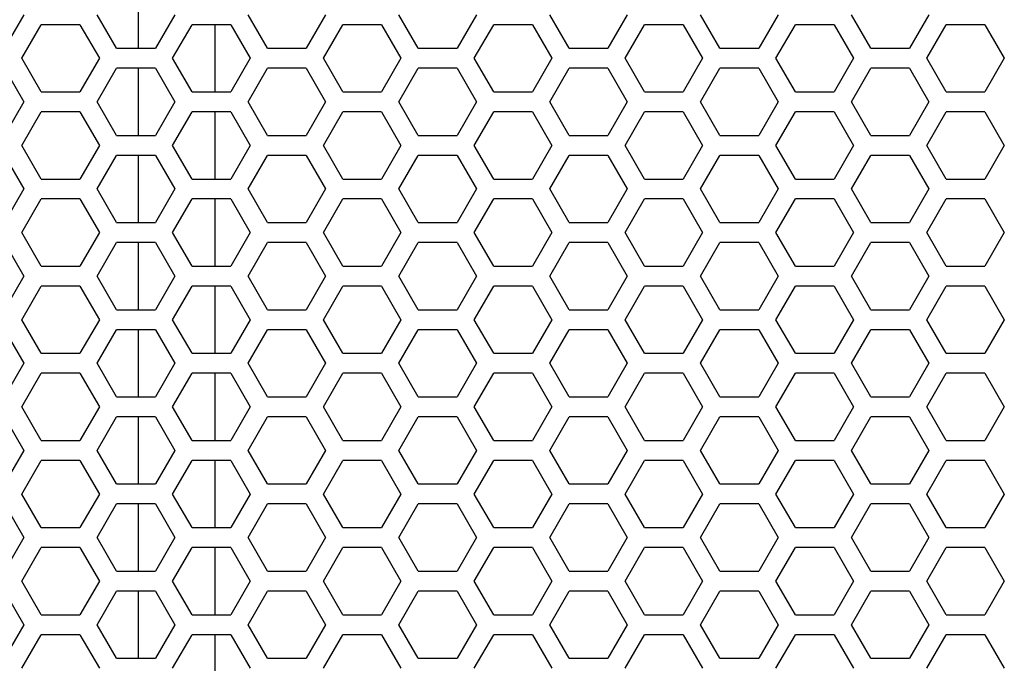
# Model space of a CAD drawing. Extents: x -2345 to 3534, y -1658 to 2499.
# Drawn here: x -63 to 54, y 361 to 437 of the extents above; entities that cross this region are included whole.
import ezdxf

# ---------------------------------------------------------------- set-up
doc = ezdxf.new("R2010")
doc.units = 0
doc.layers.get('0').update_dxf_attribs({"linetype": 'CONTINUOUS'})

msp = doc.modelspace()

# ---------------------------------------------------------------- linework, layer by layer
at = {"color": 7}
for p, q in [((-48.637939, 433.518066), (-48.637939, 441.468018)), ((-62.203857, 437.493652), (-64.498779, 433.518555)), ((-51.22876, 433.518555), (-53.523682, 437.493652)), ((-44.343994, 437.493652), (-46.638672, 433.518555)), ((-33.368896, 433.518555), (-35.663574, 437.493652)), ((-26.483643, 437.493652), (-28.778809, 433.518555)), ((-15.508545, 433.518555), (-17.803711, 437.493652)), ((-8.623779, 437.493652), (-10.918701, 433.518555)), ((2.351318, 433.518555), (0.056396, 437.493652)), ((9.236084, 437.493652), (6.940918, 433.518555)), ((20.211182, 433.518555), (17.916016, 437.493652)), ((27.096191, 437.493652), (24.80127, 433.518555)), ((38.071289, 433.518555), (35.776367, 437.493652)), ((44.956299, 437.493652), (42.661377, 433.518555)), ((-62.453613, 432.33374), (-60.158936, 436.308594)), ((-55.568848, 436.308594), (-60.158936, 436.308594)), ((-55.568848, 436.308594), (-53.273682, 432.33374)), ((-44.59375, 432.33374), (-42.298584, 436.308594)), ((-37.70874, 436.308594), (-42.298584, 436.308594)), ((-39.539062, 428.358398), (-39.539062, 436.30835)), ((-37.70874, 436.308594), (-35.413818, 432.33374)), ((-26.733643, 432.33374), (-24.438721, 436.308594)), ((-19.848633, 436.308594), (-24.438721, 436.308594)), ((-19.848633, 436.308594), (-17.553955, 432.33374)), ((-8.873535, 432.33374), (-6.578857, 436.308594)), ((-1.98877, 436.308594), (-6.578857, 436.308594)), ((-1.98877, 436.308594), (0.306152, 432.33374)), ((8.986328, 432.33374), (11.28125, 436.308594)), ((15.871338, 436.308594), (11.28125, 436.308594)), ((15.871338, 436.308594), (18.16626, 432.33374)), ((26.846436, 432.33374), (29.141357, 436.308594)), ((33.730957, 436.308594), (29.141357, 436.308594)), ((33.730957, 436.308594), (36.026123, 432.33374)), ((44.706055, 432.33374), (47.001221, 436.308594)), ((51.591309, 436.308594), (47.001221, 436.308594)), ((51.591309, 436.308594), (53.88623, 432.33374)), ((-51.22876, 433.518555), (-46.638672, 433.518555)), ((-33.368896, 433.518555), (-28.778809, 433.518555)), ((-15.508545, 433.518555), (-10.918701, 433.518555)), ((2.351318, 433.518555), (6.940918, 433.518555)), ((20.211182, 433.518555), (24.80127, 433.518555)), ((38.071289, 433.518555), (42.661377, 433.518555)), ((-60.158936, 428.358643), (-62.453613, 432.33374)), ((-53.273682, 432.33374), (-55.568848, 428.358643)), ((-42.298584, 428.358643), (-44.59375, 432.33374)), ((-35.413818, 432.33374), (-37.70874, 428.358643)), ((-24.438721, 428.358643), (-26.733643, 432.33374)), ((-17.553955, 432.33374), (-19.848633, 428.358643)), ((-6.578857, 428.358643), (-8.873535, 432.33374)), ((0.306152, 432.33374), (-1.98877, 428.358643)), ((11.28125, 428.358643), (8.986328, 432.33374)), ((18.16626, 432.33374), (15.871338, 428.358643)), ((29.141357, 428.358643), (26.846436, 432.33374)), ((36.026123, 432.33374), (33.730957, 428.358643)), ((47.001221, 428.358643), (44.706055, 432.33374)), ((53.88623, 432.33374), (51.591309, 428.358643)), ((-64.498779, 431.158691), (-62.203857, 427.183594)), ((-53.523682, 427.183594), (-51.22876, 431.158691)), ((-46.638672, 431.158691), (-51.22876, 431.158691)), ((-48.637939, 423.208252), (-48.637939, 431.157959)), ((-46.638672, 431.158691), (-44.343994, 427.183594)), ((-35.663574, 427.183594), (-33.368896, 431.158691)), ((-28.778809, 431.158691), (-33.368896, 431.158691)), ((-28.778809, 431.158691), (-26.483643, 427.183594)), ((-17.803711, 427.183594), (-15.508545, 431.158691)), ((-10.918701, 431.158691), (-15.508545, 431.158691)), ((-10.918701, 431.158691), (-8.623779, 427.183594)), ((0.056396, 427.183594), (2.351318, 431.158691)), ((6.940918, 431.158691), (2.351318, 431.158691)), ((6.940918, 431.158691), (9.236084, 427.183594)), ((17.916016, 427.183594), (20.211182, 431.158691)), ((24.80127, 431.158691), (20.211182, 431.158691)), ((24.80127, 431.158691), (27.096191, 427.183594)), ((35.776367, 427.183594), (38.071289, 431.158691)), ((42.661377, 431.158691), (38.071289, 431.158691)), ((42.661377, 431.158691), (44.956299, 427.183594)), ((-60.158936, 428.358643), (-55.568848, 428.358643)), ((-42.298584, 428.358643), (-37.70874, 428.358643)), ((-24.438721, 428.358643), (-19.848633, 428.358643)), ((-6.578857, 428.358643), (-1.98877, 428.358643)), ((11.28125, 428.358643), (15.871338, 428.358643)), ((29.141357, 428.358643), (33.730957, 428.358643)), ((47.001221, 428.358643), (51.591309, 428.358643)), ((-62.203857, 427.183594), (-64.498779, 423.20874)), ((-51.22876, 423.20874), (-53.523682, 427.183594)), ((-44.343994, 427.183594), (-46.638672, 423.20874)), ((-33.368896, 423.20874), (-35.663574, 427.183594)), ((-26.483643, 427.183594), (-28.778809, 423.20874)), ((-15.508545, 423.20874), (-17.803711, 427.183594)), ((-8.623779, 427.183594), (-10.918701, 423.20874)), ((2.351318, 423.20874), (0.056396, 427.183594)), ((9.236084, 427.183594), (6.940918, 423.20874)), ((20.211182, 423.20874), (17.916016, 427.183594)), ((27.096191, 427.183594), (24.80127, 423.20874)), ((38.071289, 423.20874), (35.776367, 427.183594)), ((44.956299, 427.183594), (42.661377, 423.20874)), ((-62.453613, 422.023926), (-60.158936, 425.998535)), ((-55.568848, 425.998535), (-60.158936, 425.998535)), ((-55.568848, 425.998535), (-53.273682, 422.023926)), ((-44.59375, 422.023926), (-42.298584, 425.998535)), ((-37.70874, 425.998535), (-42.298584, 425.998535)), ((-39.539062, 418.04834), (-39.539062, 425.998291)), ((-37.70874, 425.998535), (-35.413818, 422.023926)), ((-26.733643, 422.023926), (-24.438721, 425.998535)), ((-19.848633, 425.998535), (-24.438721, 425.998535)), ((-19.848633, 425.998535), (-17.553955, 422.023926)), ((-8.873535, 422.023926), (-6.578857, 425.998535)), ((-1.98877, 425.998535), (-6.578857, 425.998535)), ((-1.98877, 425.998535), (0.306152, 422.023926)), ((8.986328, 422.023926), (11.28125, 425.998535)), ((15.871338, 425.998535), (11.28125, 425.998535)), ((15.871338, 425.998535), (18.16626, 422.023926)), ((26.846436, 422.023926), (29.141357, 425.998535)), ((33.730957, 425.998535), (29.141357, 425.998535)), ((33.730957, 425.998535), (36.026123, 422.023926)), ((44.706055, 422.023926), (47.001221, 425.998535)), ((51.591309, 425.998535), (47.001221, 425.998535)), ((51.591309, 425.998535), (53.88623, 422.023926)), ((-51.22876, 423.20874), (-46.638672, 423.20874)), ((-33.368896, 423.20874), (-28.778809, 423.20874)), ((-15.508545, 423.20874), (-10.918701, 423.20874)), ((2.351318, 423.20874), (6.940918, 423.20874)), ((20.211182, 423.20874), (24.80127, 423.20874)), ((38.071289, 423.20874), (42.661377, 423.20874)), ((-60.158936, 418.048828), (-62.453613, 422.023926)), ((-53.273682, 422.023926), (-55.568848, 418.048828)), ((-42.298584, 418.048828), (-44.59375, 422.023926)), ((-35.413818, 422.023926), (-37.70874, 418.048828)), ((-24.438721, 418.048828), (-26.733643, 422.023926)), ((-17.553955, 422.023926), (-19.848633, 418.048828)), ((-6.578857, 418.048828), (-8.873535, 422.023926)), ((0.306152, 422.023926), (-1.98877, 418.048828)), ((11.28125, 418.048828), (8.986328, 422.023926)), ((18.16626, 422.023926), (15.871338, 418.048828)), ((29.141357, 418.048828), (26.846436, 422.023926)), ((36.026123, 422.023926), (33.730957, 418.048828)), ((47.001221, 418.048828), (44.706055, 422.023926)), ((53.88623, 422.023926), (51.591309, 418.048828)), ((-64.498779, 420.848633), (-62.203857, 416.873535)), ((-53.523682, 416.873535), (-51.22876, 420.848633)), ((-46.638672, 420.848633), (-51.22876, 420.848633)), ((-48.637939, 412.898071), (-48.637939, 420.848145)), ((-46.638672, 420.848633), (-44.343994, 416.873535)), ((-35.663574, 416.873535), (-33.368896, 420.848633)), ((-28.778809, 420.848633), (-33.368896, 420.848633)), ((-28.778809, 420.848633), (-26.483643, 416.873535)), ((-17.803711, 416.873535), (-15.508545, 420.848633)), ((-10.918701, 420.848633), (-15.508545, 420.848633)), ((-10.918701, 420.848633), (-8.623779, 416.873535)), ((0.056396, 416.873535), (2.351318, 420.848633)), ((6.940918, 420.848633), (2.351318, 420.848633)), ((6.940918, 420.848633), (9.236084, 416.873535)), ((17.916016, 416.873535), (20.211182, 420.848633)), ((24.80127, 420.848633), (20.211182, 420.848633)), ((24.80127, 420.848633), (27.096191, 416.873535)), ((35.776367, 416.873535), (38.071289, 420.848633)), ((42.661377, 420.848633), (38.071289, 420.848633)), ((42.661377, 420.848633), (44.956299, 416.873535)), ((-60.158936, 418.048828), (-55.568848, 418.048828)), ((-42.298584, 418.048828), (-37.70874, 418.048828)), ((-24.438721, 418.048828), (-19.848633, 418.048828)), ((-6.578857, 418.048828), (-1.98877, 418.048828)), ((11.28125, 418.048828), (15.871338, 418.048828)), ((29.141357, 418.048828), (33.730957, 418.048828)), ((47.001221, 418.048828), (51.591309, 418.048828)), ((-62.203857, 416.873535), (-64.498779, 412.898682)), ((-51.22876, 412.898682), (-53.523682, 416.873535)), ((-44.343994, 416.873535), (-46.638672, 412.898682)), ((-33.368896, 412.898682), (-35.663574, 416.873535)), ((-26.483643, 416.873535), (-28.778809, 412.898682)), ((-15.508545, 412.898682), (-17.803711, 416.873535)), ((-8.623779, 416.873535), (-10.918701, 412.898682)), ((2.351318, 412.898682), (0.056396, 416.873535)), ((9.236084, 416.873535), (6.940918, 412.898682)), ((20.211182, 412.898682), (17.916016, 416.873535)), ((27.096191, 416.873535), (24.80127, 412.898682)), ((38.071289, 412.898682), (35.776367, 416.873535)), ((44.956299, 416.873535), (42.661377, 412.898682)), ((-62.453613, 411.713745), (-60.158936, 415.688843)), ((-55.568848, 415.688843), (-60.158936, 415.688843)), ((-55.568848, 415.688843), (-53.273682, 411.713745)), ((-44.59375, 411.713745), (-42.298584, 415.688843)), ((-37.70874, 415.688843), (-42.298584, 415.688843)), ((-39.539062, 407.738403), (-39.539062, 415.688599)), ((-37.70874, 415.688843), (-35.413818, 411.713745)), ((-26.733643, 411.713745), (-24.438721, 415.688843)), ((-19.848633, 415.688843), (-24.438721, 415.688843)), ((-19.848633, 415.688843), (-17.553955, 411.713745)), ((-8.873535, 411.713745), (-6.578857, 415.688843)), ((-1.98877, 415.688843), (-6.578857, 415.688843)), ((-1.98877, 415.688843), (0.306152, 411.713745)), ((8.986328, 411.713745), (11.28125, 415.688843)), ((15.871338, 415.688843), (11.28125, 415.688843)), ((15.871338, 415.688843), (18.16626, 411.713745)), ((26.846436, 411.713745), (29.141357, 415.688843)), ((33.730957, 415.688843), (29.141357, 415.688843)), ((33.730957, 415.688843), (36.026123, 411.713745)), ((44.706055, 411.713745), (47.001221, 415.688843)), ((51.591309, 415.688843), (47.001221, 415.688843)), ((51.591309, 415.688843), (53.88623, 411.713745)), ((-51.22876, 412.898682), (-46.638672, 412.898682)), ((-33.368896, 412.898682), (-28.778809, 412.898682)), ((-15.508545, 412.898682), (-10.918701, 412.898682)), ((2.351318, 412.898682), (6.940918, 412.898682)), ((20.211182, 412.898682), (24.80127, 412.898682)), ((38.071289, 412.898682), (42.661377, 412.898682)), ((-60.158936, 407.738647), (-62.453613, 411.713745)), ((-53.273682, 411.713745), (-55.568848, 407.738647)), ((-42.298584, 407.738647), (-44.59375, 411.713745)), ((-35.413818, 411.713745), (-37.70874, 407.738647)), ((-24.438721, 407.738647), (-26.733643, 411.713745)), ((-17.553955, 411.713745), (-19.848633, 407.738647)), ((-6.578857, 407.738647), (-8.873535, 411.713745)), ((0.306152, 411.713745), (-1.98877, 407.738647)), ((11.28125, 407.738647), (8.986328, 411.713745)), ((18.16626, 411.713745), (15.871338, 407.738647)), ((29.141357, 407.738647), (26.846436, 411.713745)), ((36.026123, 411.713745), (33.730957, 407.738647)), ((47.001221, 407.738647), (44.706055, 411.713745)), ((53.88623, 411.713745), (51.591309, 407.738647)), ((-64.498779, 410.538574), (-62.203857, 406.563721)), ((-53.523682, 406.563721), (-51.22876, 410.538574)), ((-46.638672, 410.538574), (-51.22876, 410.538574)), ((-48.637939, 402.588013), (-48.637939, 410.538208)), ((-46.638672, 410.538574), (-44.343994, 406.563721)), ((-35.663574, 406.563721), (-33.368896, 410.538574)), ((-28.778809, 410.538574), (-33.368896, 410.538574)), ((-28.778809, 410.538574), (-26.483643, 406.563721)), ((-17.803711, 406.563721), (-15.508545, 410.538574)), ((-10.918701, 410.538574), (-15.508545, 410.538574)), ((-10.918701, 410.538574), (-8.623779, 406.563721)), ((0.056396, 406.563721), (2.351318, 410.538574)), ((6.940918, 410.538574), (2.351318, 410.538574)), ((6.940918, 410.538574), (9.236084, 406.563721)), ((17.916016, 406.563721), (20.211182, 410.538574)), ((24.80127, 410.538574), (20.211182, 410.538574)), ((24.80127, 410.538574), (27.096191, 406.563721)), ((35.776367, 406.563721), (38.071289, 410.538574)), ((42.661377, 410.538574), (38.071289, 410.538574)), ((42.661377, 410.538574), (44.956299, 406.563721)), ((-60.158936, 407.738647), (-55.568848, 407.738647)), ((-42.298584, 407.738647), (-37.70874, 407.738647)), ((-24.438721, 407.738647), (-19.848633, 407.738647)), ((-6.578857, 407.738647), (-1.98877, 407.738647)), ((11.28125, 407.738647), (15.871338, 407.738647)), ((29.141357, 407.738647), (33.730957, 407.738647)), ((47.001221, 407.738647), (51.591309, 407.738647)), ((-62.203857, 406.563721), (-64.498779, 402.588623)), ((-51.22876, 402.588623), (-53.523682, 406.563721)), ((-44.343994, 406.563721), (-46.638672, 402.588623)), ((-33.368896, 402.588623), (-35.663574, 406.563721)), ((-26.483643, 406.563721), (-28.778809, 402.588623)), ((-15.508545, 402.588623), (-17.803711, 406.563721)), ((-8.623779, 406.563721), (-10.918701, 402.588623)), ((2.351318, 402.588623), (0.056396, 406.563721)), ((9.236084, 406.563721), (6.940918, 402.588623)), ((20.211182, 402.588623), (17.916016, 406.563721)), ((27.096191, 406.563721), (24.80127, 402.588623)), ((38.071289, 402.588623), (35.776367, 406.563721)), ((44.956299, 406.563721), (42.661377, 402.588623)), ((-62.453613, 401.403687), (-60.158936, 405.378784)), ((-55.568848, 405.378784), (-60.158936, 405.378784)), ((-55.568848, 405.378784), (-53.273682, 401.403687)), ((-44.59375, 401.403687), (-42.298584, 405.378784)), ((-37.70874, 405.378784), (-42.298584, 405.378784)), ((-39.539062, 397.428589), (-39.539062, 405.37854)), ((-37.70874, 405.378784), (-35.413818, 401.403687)), ((-26.733643, 401.403687), (-24.438721, 405.378784)), ((-19.848633, 405.378784), (-24.438721, 405.378784)), ((-19.848633, 405.378784), (-17.553955, 401.403687)), ((-8.873535, 401.403687), (-6.578857, 405.378784)), ((-1.98877, 405.378784), (-6.578857, 405.378784)), ((-1.98877, 405.378784), (0.306152, 401.403687)), ((8.986328, 401.403687), (11.28125, 405.378784)), ((15.871338, 405.378784), (11.28125, 405.378784)), ((15.871338, 405.378784), (18.16626, 401.403687)), ((26.846436, 401.403687), (29.141357, 405.378784)), ((33.730957, 405.378784), (29.141357, 405.378784)), ((33.730957, 405.378784), (36.026123, 401.403687)), ((44.706055, 401.403687), (47.001221, 405.378784)), ((51.591309, 405.378784), (47.001221, 405.378784)), ((51.591309, 405.378784), (53.88623, 401.403687)), ((-51.22876, 402.588623), (-46.638672, 402.588623)), ((-33.368896, 402.588623), (-28.778809, 402.588623)), ((-15.508545, 402.588623), (-10.918701, 402.588623)), ((2.351318, 402.588623), (6.940918, 402.588623)), ((20.211182, 402.588623), (24.80127, 402.588623)), ((38.071289, 402.588623), (42.661377, 402.588623)), ((-60.158936, 397.428711), (-62.453613, 401.403687)), ((-53.273682, 401.403687), (-55.568848, 397.428711)), ((-42.298584, 397.428711), (-44.59375, 401.403687)), ((-35.413818, 401.403687), (-37.70874, 397.428711)), ((-24.438721, 397.428711), (-26.733643, 401.403687)), ((-17.553955, 401.403687), (-19.848633, 397.428711)), ((-6.578857, 397.428711), (-8.873535, 401.403687)), ((0.306152, 401.403687), (-1.98877, 397.428711)), ((11.28125, 397.428711), (8.986328, 401.403687)), ((18.16626, 401.403687), (15.871338, 397.428711)), ((29.141357, 397.428711), (26.846436, 401.403687)), ((36.026123, 401.403687), (33.730957, 397.428711)), ((47.001221, 397.428711), (44.706055, 401.403687)), ((53.88623, 401.403687), (51.591309, 397.428711)), ((-64.498779, 400.228516), (-62.203857, 396.253662)), ((-53.523682, 396.253662), (-51.22876, 400.228516)), ((-46.638672, 400.228516), (-51.22876, 400.228516)), ((-48.637939, 392.278076), (-48.637939, 400.228027)), ((-46.638672, 400.228516), (-44.343994, 396.253662)), ((-35.663574, 396.253662), (-33.368896, 400.228516)), ((-28.778809, 400.228516), (-33.368896, 400.228516)), ((-28.778809, 400.228516), (-26.483643, 396.253662)), ((-17.803711, 396.253662), (-15.508545, 400.228516)), ((-10.918701, 400.228516), (-15.508545, 400.228516)), ((-10.918701, 400.228516), (-8.623779, 396.253662)), ((0.056396, 396.253662), (2.351318, 400.228516)), ((6.940918, 400.228516), (2.351318, 400.228516)), ((6.940918, 400.228516), (9.236084, 396.253662)), ((17.916016, 396.253662), (20.211182, 400.228516)), ((24.80127, 400.228516), (20.211182, 400.228516)), ((24.80127, 400.228516), (27.096191, 396.253662)), ((35.776367, 396.253662), (38.071289, 400.228516)), ((42.661377, 400.228516), (38.071289, 400.228516)), ((42.661377, 400.228516), (44.956299, 396.253662)), ((-60.158936, 397.428711), (-55.568848, 397.428711)), ((-42.298584, 397.428711), (-37.70874, 397.428711)), ((-24.438721, 397.428711), (-19.848633, 397.428711)), ((-6.578857, 397.428711), (-1.98877, 397.428711)), ((11.28125, 397.428711), (15.871338, 397.428711)), ((29.141357, 397.428711), (33.730957, 397.428711)), ((47.001221, 397.428711), (51.591309, 397.428711)), ((-62.203857, 396.253662), (-64.498779, 392.278564)), ((-51.22876, 392.278564), (-53.523682, 396.253662)), ((-44.343994, 396.253662), (-46.638672, 392.278564)), ((-33.368896, 392.278564), (-35.663574, 396.253662)), ((-26.483643, 396.253662), (-28.778809, 392.278564)), ((-15.508545, 392.278564), (-17.803711, 396.253662)), ((-8.623779, 396.253662), (-10.918701, 392.278564)), ((2.351318, 392.278564), (0.056396, 396.253662)), ((9.236084, 396.253662), (6.940918, 392.278564)), ((20.211182, 392.278564), (17.916016, 396.253662)), ((27.096191, 396.253662), (24.80127, 392.278564)), ((38.071289, 392.278564), (35.776367, 396.253662)), ((44.956299, 396.253662), (42.661377, 392.278564)), ((-62.453613, 391.09375), (-60.158936, 395.068604)), ((-55.568848, 395.068604), (-60.158936, 395.068604)), ((-55.568848, 395.068604), (-53.273682, 391.09375)), ((-44.59375, 391.09375), (-42.298584, 395.068604)), ((-37.70874, 395.068604), (-42.298584, 395.068604)), ((-39.539062, 387.118408), (-39.539062, 395.068481)), ((-37.70874, 395.068604), (-35.413818, 391.09375)), ((-26.733643, 391.09375), (-24.438721, 395.068604)), ((-19.848633, 395.068604), (-24.438721, 395.068604)), ((-19.848633, 395.068604), (-17.553955, 391.09375)), ((-8.873535, 391.09375), (-6.578857, 395.068604)), ((-1.98877, 395.068604), (-6.578857, 395.068604)), ((-1.98877, 395.068604), (0.306152, 391.09375)), ((8.986328, 391.09375), (11.28125, 395.068604)), ((15.871338, 395.068604), (11.28125, 395.068604)), ((15.871338, 395.068604), (18.16626, 391.09375)), ((26.846436, 391.09375), (29.141357, 395.068604)), ((33.730957, 395.068604), (29.141357, 395.068604)), ((33.730957, 395.068604), (36.026123, 391.09375)), ((44.706055, 391.09375), (47.001221, 395.068604)), ((51.591309, 395.068604), (47.001221, 395.068604)), ((51.591309, 395.068604), (53.88623, 391.09375)), ((-51.22876, 392.278564), (-46.638672, 392.278564)), ((-33.368896, 392.278564), (-28.778809, 392.278564)), ((-15.508545, 392.278564), (-10.918701, 392.278564)), ((2.351318, 392.278564), (6.940918, 392.278564)), ((20.211182, 392.278564), (24.80127, 392.278564)), ((38.071289, 392.278564), (42.661377, 392.278564)), ((-60.158936, 387.118652), (-62.453613, 391.09375)), ((-53.273682, 391.09375), (-55.568848, 387.118652)), ((-42.298584, 387.118652), (-44.59375, 391.09375)), ((-35.413818, 391.09375), (-37.70874, 387.118652)), ((-24.438721, 387.118652), (-26.733643, 391.09375)), ((-17.553955, 391.09375), (-19.848633, 387.118652)), ((-6.578857, 387.118652), (-8.873535, 391.09375)), ((0.306152, 391.09375), (-1.98877, 387.118652)), ((11.28125, 387.118652), (8.986328, 391.09375)), ((18.16626, 391.09375), (15.871338, 387.118652)), ((29.141357, 387.118652), (26.846436, 391.09375)), ((36.026123, 391.09375), (33.730957, 387.118652)), ((47.001221, 387.118652), (44.706055, 391.09375)), ((53.88623, 391.09375), (51.591309, 387.118652)), ((-64.498779, 389.918823), (-62.203857, 385.943726)), ((-53.523682, 385.943726), (-51.22876, 389.918823)), ((-46.638672, 389.918823), (-51.22876, 389.918823)), ((-48.637939, 381.968018), (-48.637939, 389.917969)), ((-46.638672, 389.918823), (-44.343994, 385.943726)), ((-35.663574, 385.943726), (-33.368896, 389.918823)), ((-28.778809, 389.918823), (-33.368896, 389.918823)), ((-28.778809, 389.918823), (-26.483643, 385.943726)), ((-17.803711, 385.943726), (-15.508545, 389.918823)), ((-10.918701, 389.918823), (-15.508545, 389.918823)), ((-10.918701, 389.918823), (-8.623779, 385.943726)), ((0.056396, 385.943726), (2.351318, 389.918823)), ((6.940918, 389.918823), (2.351318, 389.918823)), ((6.940918, 389.918823), (9.236084, 385.943726)), ((17.916016, 385.943726), (20.211182, 389.918823)), ((24.80127, 389.918823), (20.211182, 389.918823)), ((24.80127, 389.918823), (27.096191, 385.943726)), ((35.776367, 385.943726), (38.071289, 389.918823)), ((42.661377, 389.918823), (38.071289, 389.918823)), ((42.661377, 389.918823), (44.956299, 385.943726)), ((-60.158936, 387.118652), (-55.568848, 387.118652)), ((-42.298584, 387.118652), (-37.70874, 387.118652)), ((-24.438721, 387.118652), (-19.848633, 387.118652)), ((-6.578857, 387.118652), (-1.98877, 387.118652)), ((11.28125, 387.118652), (15.871338, 387.118652)), ((29.141357, 387.118652), (33.730957, 387.118652)), ((47.001221, 387.118652), (51.591309, 387.118652)), ((-62.203857, 385.943726), (-64.498779, 381.968872)), ((-51.22876, 381.968872), (-53.523682, 385.943726)), ((-44.343994, 385.943726), (-46.638672, 381.968872)), ((-33.368896, 381.968872), (-35.663574, 385.943726)), ((-26.483643, 385.943726), (-28.778809, 381.968872)), ((-15.508545, 381.968872), (-17.803711, 385.943726)), ((-8.623779, 385.943726), (-10.918701, 381.968872)), ((2.351318, 381.968872), (0.056396, 385.943726)), ((9.236084, 385.943726), (6.940918, 381.968872)), ((20.211182, 381.968872), (17.916016, 385.943726)), ((27.096191, 385.943726), (24.80127, 381.968872)), ((38.071289, 381.968872), (35.776367, 385.943726)), ((44.956299, 385.943726), (42.661377, 381.968872)), ((-62.453613, 380.783691), (-60.158936, 384.758545)), ((-55.568848, 384.758545), (-60.158936, 384.758545)), ((-55.568848, 384.758545), (-53.273682, 380.783691)), ((-44.59375, 380.783691), (-42.298584, 384.758545)), ((-37.70874, 384.758545), (-42.298584, 384.758545)), ((-39.539062, 376.80835), (-39.539062, 384.758301)), ((-37.70874, 384.758545), (-35.413818, 380.783691)), ((-26.733643, 380.783691), (-24.438721, 384.758545)), ((-19.848633, 384.758545), (-24.438721, 384.758545)), ((-19.848633, 384.758545), (-17.553955, 380.783691)), ((-8.873535, 380.783691), (-6.578857, 384.758545)), ((-1.98877, 384.758545), (-6.578857, 384.758545)), ((-1.98877, 384.758545), (0.306152, 380.783691)), ((8.986328, 380.783691), (11.28125, 384.758545)), ((15.871338, 384.758545), (11.28125, 384.758545)), ((15.871338, 384.758545), (18.16626, 380.783691)), ((26.846436, 380.783691), (29.141357, 384.758545)), ((33.730957, 384.758545), (29.141357, 384.758545)), ((33.730957, 384.758545), (36.026123, 380.783691)), ((44.706055, 380.783691), (47.001221, 384.758545)), ((51.591309, 384.758545), (47.001221, 384.758545)), ((51.591309, 384.758545), (53.88623, 380.783691)), ((-51.22876, 381.968872), (-46.638672, 381.968872)), ((-33.368896, 381.968872), (-28.778809, 381.968872)), ((-15.508545, 381.968872), (-10.918701, 381.968872)), ((2.351318, 381.968872), (6.940918, 381.968872)), ((20.211182, 381.968872), (24.80127, 381.968872)), ((38.071289, 381.968872), (42.661377, 381.968872)), ((-60.158936, 376.808594), (-62.453613, 380.783691)), ((-53.273682, 380.783691), (-55.568848, 376.808594)), ((-42.298584, 376.808594), (-44.59375, 380.783691)), ((-35.413818, 380.783691), (-37.70874, 376.808594)), ((-24.438721, 376.808594), (-26.733643, 380.783691)), ((-17.553955, 380.783691), (-19.848633, 376.808594)), ((-6.578857, 376.808594), (-8.873535, 380.783691)), ((0.306152, 380.783691), (-1.98877, 376.808594)), ((11.28125, 376.808594), (8.986328, 380.783691)), ((18.16626, 380.783691), (15.871338, 376.808594)), ((29.141357, 376.808594), (26.846436, 380.783691)), ((36.026123, 380.783691), (33.730957, 376.808594)), ((47.001221, 376.808594), (44.706055, 380.783691)), ((53.88623, 380.783691), (51.591309, 376.808594)), ((-64.498779, 379.608765), (-62.203857, 375.633667)), ((-53.523682, 375.633667), (-51.22876, 379.608765)), ((-46.638672, 379.608765), (-51.22876, 379.608765)), ((-48.637939, 371.657959), (-48.637939, 379.60791)), ((-46.638672, 379.608765), (-44.343994, 375.633667)), ((-35.663574, 375.633667), (-33.368896, 379.608765)), ((-28.778809, 379.608765), (-33.368896, 379.608765)), ((-28.778809, 379.608765), (-26.483643, 375.633667)), ((-17.803711, 375.633667), (-15.508545, 379.608765)), ((-10.918701, 379.608765), (-15.508545, 379.608765)), ((-10.918701, 379.608765), (-8.623779, 375.633667)), ((0.056396, 375.633667), (2.351318, 379.608765)), ((6.940918, 379.608765), (2.351318, 379.608765)), ((6.940918, 379.608765), (9.236084, 375.633667)), ((17.916016, 375.633667), (20.211182, 379.608765)), ((24.80127, 379.608765), (20.211182, 379.608765)), ((24.80127, 379.608765), (27.096191, 375.633667)), ((35.776367, 375.633667), (38.071289, 379.608765)), ((42.661377, 379.608765), (38.071289, 379.608765)), ((42.661377, 379.608765), (44.956299, 375.633667)), ((-60.158936, 376.808594), (-55.568848, 376.808594)), ((-42.298584, 376.808594), (-37.70874, 376.808594)), ((-24.438721, 376.808594), (-19.848633, 376.808594)), ((-6.578857, 376.808594), (-1.98877, 376.808594)), ((11.28125, 376.808594), (15.871338, 376.808594)), ((29.141357, 376.808594), (33.730957, 376.808594)), ((47.001221, 376.808594), (51.591309, 376.808594)), ((-62.203857, 375.633667), (-64.498779, 371.658813)), ((-51.22876, 371.658813), (-53.523682, 375.633667)), ((-44.343994, 375.633667), (-46.638672, 371.658813)), ((-33.368896, 371.658813), (-35.663574, 375.633667)), ((-26.483643, 375.633667), (-28.778809, 371.658813)), ((-15.508545, 371.658813), (-17.803711, 375.633667)), ((-8.623779, 375.633667), (-10.918701, 371.658813)), ((2.351318, 371.658813), (0.056396, 375.633667)), ((9.236084, 375.633667), (6.940918, 371.658813)), ((20.211182, 371.658813), (17.916016, 375.633667)), ((27.096191, 375.633667), (24.80127, 371.658813)), ((38.071289, 371.658813), (35.776367, 375.633667)), ((44.956299, 375.633667), (42.661377, 371.658813)), ((-62.453613, 370.473633), (-60.158936, 374.44873)), ((-55.568848, 374.44873), (-60.158936, 374.44873)), ((-55.568848, 374.44873), (-53.273682, 370.473633)), ((-44.59375, 370.473633), (-42.298584, 374.44873)), ((-37.70874, 374.44873), (-42.298584, 374.44873)), ((-39.539062, 366.498291), (-39.539062, 374.448486)), ((-37.70874, 374.44873), (-35.413818, 370.473633)), ((-26.733643, 370.473633), (-24.438721, 374.44873)), ((-19.848633, 374.44873), (-24.438721, 374.44873)), ((-19.848633, 374.44873), (-17.553955, 370.473633)), ((-8.873535, 370.473633), (-6.578857, 374.44873)), ((-1.98877, 374.44873), (-6.578857, 374.44873)), ((-1.98877, 374.44873), (0.306152, 370.473633)), ((8.986328, 370.473633), (11.28125, 374.44873)), ((15.871338, 374.44873), (11.28125, 374.44873)), ((15.871338, 374.44873), (18.16626, 370.473633)), ((26.846436, 370.473633), (29.141357, 374.44873)), ((33.730957, 374.44873), (29.141357, 374.44873)), ((33.730957, 374.44873), (36.026123, 370.473633)), ((44.706055, 370.473633), (47.001221, 374.44873)), ((51.591309, 374.44873), (47.001221, 374.44873)), ((51.591309, 374.44873), (53.88623, 370.473633)), ((-51.22876, 371.658813), (-46.638672, 371.658813)), ((-33.368896, 371.658813), (-28.778809, 371.658813)), ((-15.508545, 371.658813), (-10.918701, 371.658813)), ((2.351318, 371.658813), (6.940918, 371.658813)), ((20.211182, 371.658813), (24.80127, 371.658813)), ((38.071289, 371.658813), (42.661377, 371.658813)), ((-60.158936, 366.498535), (-62.453613, 370.473633)), ((-53.273682, 370.473633), (-55.568848, 366.498535)), ((-42.298584, 366.498535), (-44.59375, 370.473633)), ((-35.413818, 370.473633), (-37.70874, 366.498535)), ((-24.438721, 366.498535), (-26.733643, 370.473633)), ((-17.553955, 370.473633), (-19.848633, 366.498535)), ((-6.578857, 366.498535), (-8.873535, 370.473633)), ((0.306152, 370.473633), (-1.98877, 366.498535)), ((11.28125, 366.498535), (8.986328, 370.473633)), ((18.16626, 370.473633), (15.871338, 366.498535)), ((29.141357, 366.498535), (26.846436, 370.473633)), ((36.026123, 370.473633), (33.730957, 366.498535)), ((47.001221, 366.498535), (44.706055, 370.473633)), ((53.88623, 370.473633), (51.591309, 366.498535)), ((-64.498779, 369.298706), (-62.203857, 365.32373)), ((-53.523682, 365.32373), (-51.22876, 369.298706)), ((-46.638672, 369.298706), (-51.22876, 369.298706)), ((-48.637939, 361.348022), (-48.637939, 369.298218)), ((-46.638672, 369.298706), (-44.343994, 365.32373)), ((-35.663574, 365.32373), (-33.368896, 369.298706)), ((-28.778809, 369.298706), (-33.368896, 369.298706)), ((-28.778809, 369.298706), (-26.483643, 365.32373)), ((-17.803711, 365.32373), (-15.508545, 369.298706)), ((-10.918701, 369.298706), (-15.508545, 369.298706)), ((-10.918701, 369.298706), (-8.623779, 365.32373)), ((0.056396, 365.32373), (2.351318, 369.298706)), ((6.940918, 369.298706), (2.351318, 369.298706)), ((6.940918, 369.298706), (9.236084, 365.32373)), ((17.916016, 365.32373), (20.211182, 369.298706)), ((24.80127, 369.298706), (20.211182, 369.298706)), ((24.80127, 369.298706), (27.096191, 365.32373)), ((35.776367, 365.32373), (38.071289, 369.298706)), ((42.661377, 369.298706), (38.071289, 369.298706)), ((42.661377, 369.298706), (44.956299, 365.32373)), ((-60.158936, 366.498535), (-55.568848, 366.498535)), ((-42.298584, 366.498535), (-37.70874, 366.498535)), ((-24.438721, 366.498535), (-19.848633, 366.498535)), ((-6.578857, 366.498535), (-1.98877, 366.498535)), ((11.28125, 366.498535), (15.871338, 366.498535)), ((29.141357, 366.498535), (33.730957, 366.498535)), ((47.001221, 366.498535), (51.591309, 366.498535)), ((-62.203857, 365.32373), (-64.498779, 361.348633)), ((-51.22876, 361.348633), (-53.523682, 365.32373)), ((-44.343994, 365.32373), (-46.638672, 361.348633)), ((-33.368896, 361.348633), (-35.663574, 365.32373)), ((-26.483643, 365.32373), (-28.778809, 361.348633)), ((-15.508545, 361.348633), (-17.803711, 365.32373)), ((-8.623779, 365.32373), (-10.918701, 361.348633)), ((2.351318, 361.348633), (0.056396, 365.32373)), ((9.236084, 365.32373), (6.940918, 361.348633)), ((20.211182, 361.348633), (17.916016, 365.32373)), ((27.096191, 365.32373), (24.80127, 361.348633)), ((38.071289, 361.348633), (35.776367, 365.32373)), ((44.956299, 365.32373), (42.661377, 361.348633)), ((-62.453613, 360.163696), (-60.158936, 364.138794)), ((-55.568848, 364.138794), (-60.158936, 364.138794)), ((-55.568848, 364.138794), (-53.273682, 360.163696)), ((-44.59375, 360.163696), (-42.298584, 364.138794)), ((-37.70874, 364.138794), (-42.298584, 364.138794)), ((-39.539062, 356.188599), (-39.539062, 364.138428)), ((-37.70874, 364.138794), (-35.413818, 360.163696)), ((-26.733643, 360.163696), (-24.438721, 364.138794)), ((-19.848633, 364.138794), (-24.438721, 364.138794)), ((-19.848633, 364.138794), (-17.553955, 360.163696)), ((-8.873535, 360.163696), (-6.578857, 364.138794)), ((-1.98877, 364.138794), (-6.578857, 364.138794)), ((-1.98877, 364.138794), (0.306152, 360.163696)), ((8.986328, 360.163696), (11.28125, 364.138794)), ((15.871338, 364.138794), (11.28125, 364.138794)), ((15.871338, 364.138794), (18.16626, 360.163696)), ((26.846436, 360.163696), (29.141357, 364.138794)), ((33.730957, 364.138794), (29.141357, 364.138794)), ((33.730957, 364.138794), (36.026123, 360.163696)), ((44.706055, 360.163696), (47.001221, 364.138794)), ((51.591309, 364.138794), (47.001221, 364.138794)), ((51.591309, 364.138794), (53.88623, 360.163696)), ((-51.22876, 361.348633), (-46.638672, 361.348633)), ((-33.368896, 361.348633), (-28.778809, 361.348633)), ((-15.508545, 361.348633), (-10.918701, 361.348633)), ((2.351318, 361.348633), (6.940918, 361.348633)), ((20.211182, 361.348633), (24.80127, 361.348633)), ((38.071289, 361.348633), (42.661377, 361.348633))]:
    msp.add_line(p, q, dxfattribs=at)

doc.saveas('drawing.dxf')
